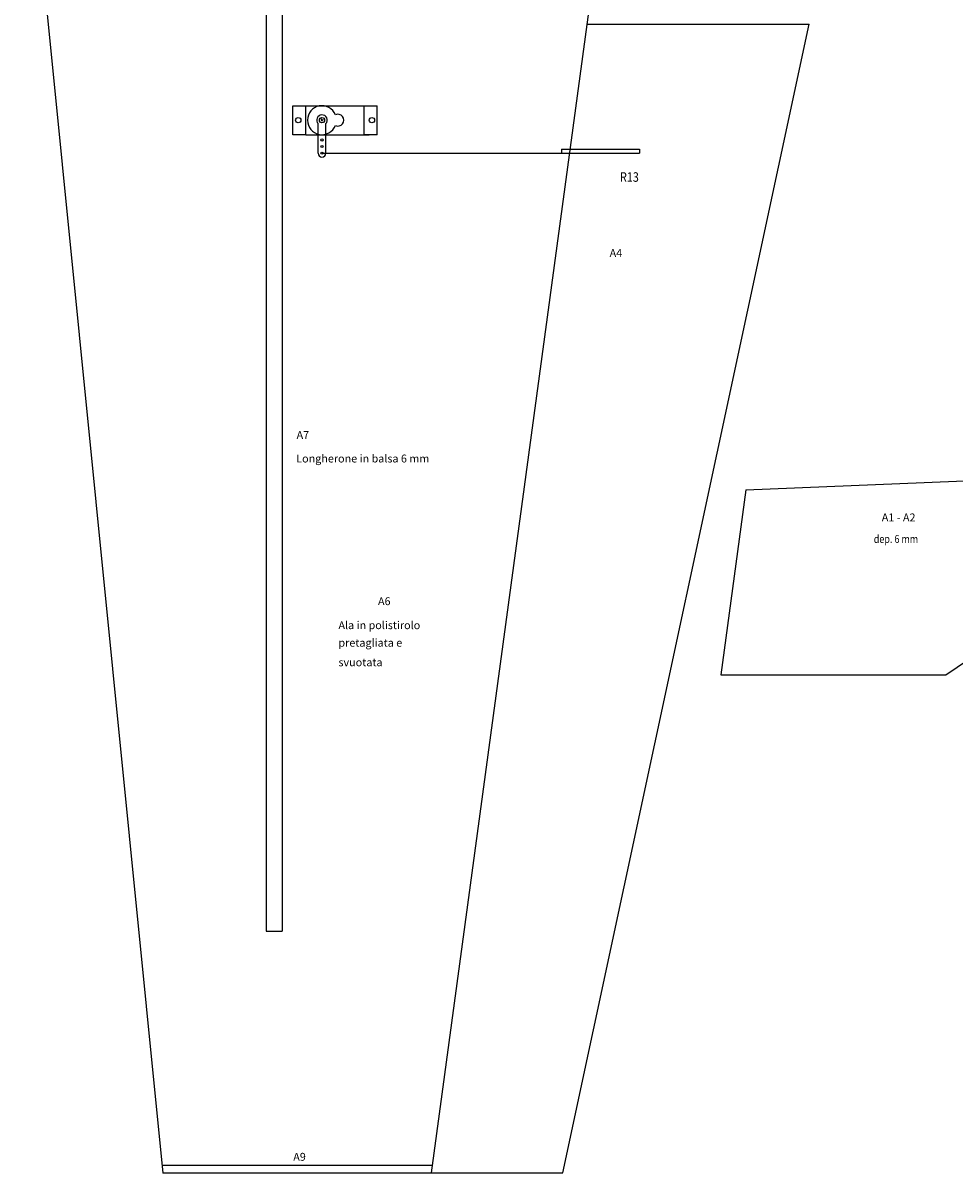
# Model space of a CAD drawing. Extents: x 66 to 2164, y -344 to 401.
# Drawn here: x 234 to 587, y -342 to 94 of the extents above; entities that cross this region are included whole.
import ezdxf

# ---------------------------------------------------------------- set-up
doc = ezdxf.new("R2010")
doc.units = 0
for name, color, linetype in [('ALA', 1, 'CONTINUOUS'), ('FUSO', 102, 'CONTINUOUS'), ('IMPIANTI', 141, 'CONTINUOUS')]:
    doc.layers.add(name, color=color, linetype=linetype)

msp = doc.modelspace()

# ---------------------------------------------------------------- linework, layer by layer
at = {"layer": 'ALA'}
for p, q in [((233.856054, 190.134793), (286.825925, -341.624832)), ((326.047168, 190.134793), (326.047168, -249.865207)), ((332.047168, 190.134793), (332.047168, -249.865207)), ((457.301667, 165.137857), (388.602526, -341.624832)), ((438.477975, -341.624832), (531.848599, 93.934972)), ((447.649067, 93.934972), (531.848599, 93.934972)), ((507.892726, -82.608002), (697.97663, -74.7983)), ((583.761365, -152.770551), (697.97663, -74.7983)), ((507.892726, -82.608002), (498.38116, -152.770551)), ((498.38116, -152.770551), (583.761365, -152.770551)), ((326.047168, -249.865207), (332.047168, -249.865207)), ((286.527088, -338.624832), (389.00922, -338.624832)), ((286.825925, -341.624832), (438.477975, -341.624832))]:
    msp.add_line(p, q, dxfattribs=at)
at = {"layer": 'IMPIANTI'}
for p, q in [((336.12698, 52.072904), (336.12698, 63.079746)), ((336.12698, 63.072904), (368.146014, 63.072904)), ((341.132589, 52.072904), (341.132589, 63.072904)), ((363.140405, 52.072904), (363.140405, 63.072904)), ((368.146014, 52.072904), (368.146014, 63.072904)), ((347.681313, 57.733851), (346.725008, 57.441479)), ((347.349346, 57.109513), (347.056975, 58.065818)), ((345.703161, 45.087665), (345.703161, 56.337665)), ((348.703161, 45.087665), (348.703161, 56.337665)), ((341.132589, 52.072904), (336.12698, 52.072904)), ((341.132589, 52.072904), (365.060583, 52.072904)), ((368.146014, 52.072904), (363.140405, 52.072904)), ((347.203161, 45.087665), (467.514, 45.087665)), ((438.027096, 46.587665), (438.027096, 45.087665)), ((438.027096, 46.587665), (467.514, 46.587665)), ((467.514, 46.587665), (467.514, 45.087665))]:
    msp.add_line(p, q, dxfattribs=at)
for centre, radius in [((338.203161, 57.587665), 1), ((347.203161, 57.587665), 1), ((366.132844, 57.587665), 1), ((347.203161, 50.087665), 0.4), ((347.203161, 47.587665), 0.4), ((347.203161, 45.087665), 0.4)]:
    msp.add_circle(centre, radius, dxfattribs=at)
for centre, radius, start, end in [((347.203161, 57.587665), 5.5, 22.01537, 337.98463), ((347.203161, 57.587665), 2, 92.182935, 221.409622), ((347.203161, 57.587665), 2, 318.590378, 92.182935), ((353.203161, 57.587665), 2.25, 246.392876, 113.607124), ((347.203161, 45.087665), 1.5, 180, 360)]:
    msp.add_arc(centre, radius, start, end, dxfattribs=at)

# ---------------------------------------------------------------- texts
at = {"layer": 'ALA'}
for s, p in [('A4', (456.252459, 5.739937)), ('A7', (337.56847, -63.271973)), ('Longherone in balsa 6 mm', (337.440014, -72.209917)), ('A1 - A2', (559.423906, -94.539419)), ('A6', (368.432998, -126.312396)), ('Ala in polistirolo', (353.440759, -135.407752)), ('pretagliata e', (353.440759, -142.05857)), ('svuotata', (353.440759, -149.476786)), ('A9', (336.307013, -336.998974))]:
    msp.add_text(s, height=3, dxfattribs=at).set_placement(p)
at = {"layer": 'ALA', "width": 0.833333}
msp.add_text('dep. 6 mm', height=3, dxfattribs=at).set_placement((556.383485, -102.709602))
at = {"layer": 'FUSO', "width": 0.833333}
msp.add_text('R13', height=3.6, dxfattribs=at).set_placement((460.170778, 34.234019))

doc.saveas('drawing.dxf')
